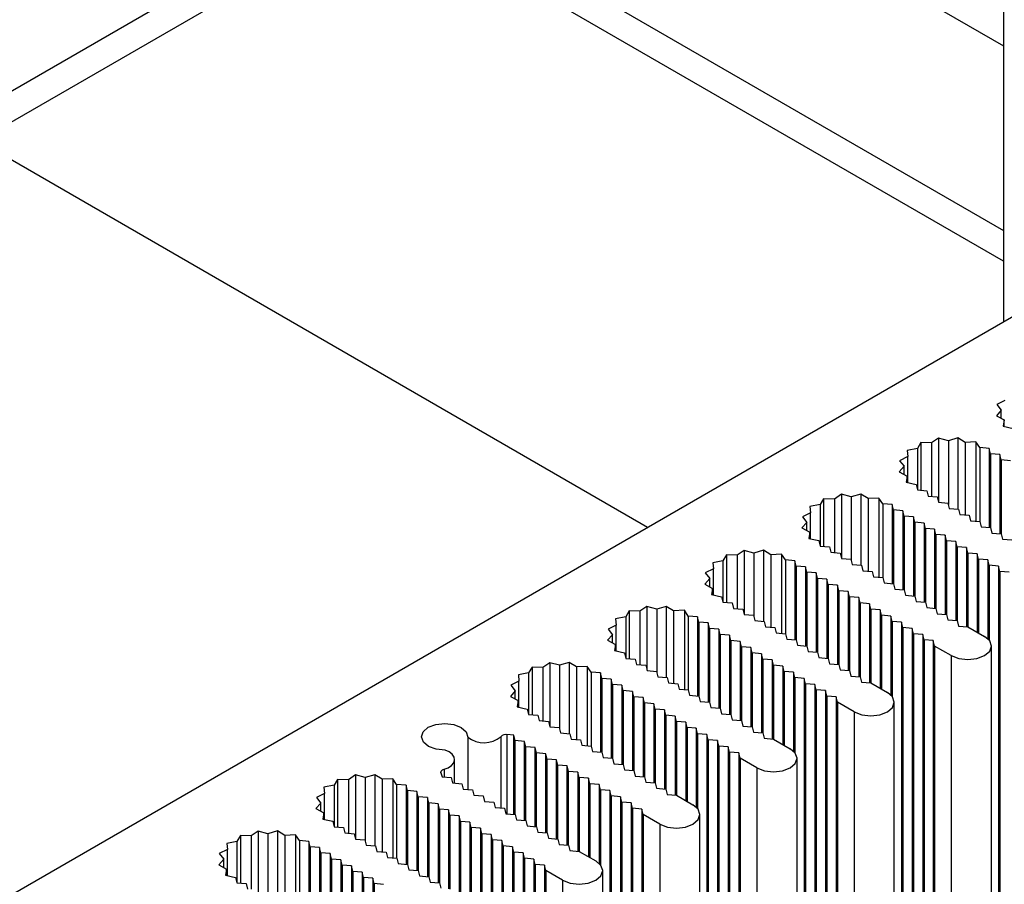
# Model space of a CAD drawing. Units: millimetres. Extents: x 5 to 292, y 5 to 205.
# Drawn here: x 254 to 265, y 145 to 154 of the extents above; entities that cross this region are included whole.
import ezdxf

# ---------------------------------------------------------------- set-up
doc = ezdxf.new("R2010")
doc.units = ezdxf.units.MM

msp = doc.modelspace()

# ---------------------------------------------------------------- linework, layer by layer
at = {"color": 7, "linetype": 'Continuous', "lineweight": 25}
for p, q in [((270.997, 163.134), (239.2479, 144.8056)), ((270.997, 162.8074), (239.2479, 144.479)), ((264.8664, 156.9642), (264.8664, 151.0661)), ((260.2982, 156.6311), (264.8664, 153.9939)), ((258.6012, 155.6514), (264.8664, 152.0346)), ((264.8664, 151.7079), (258.3183, 155.4881)), ((245.3535, 139.8016), (270.8093, 154.4969)), ((261.0845, 148.8829), (253.9805, 152.984)), ((264.8807, 150.2297), (264.7943, 150.1867)), ((264.7943, 150.1867), (264.8423, 150.1269)), ((264.8423, 150.1269), (264.7899, 150.0684)), ((264.7899, 150.0684), (264.873, 150.0232)), ((264.8423, 150.0399), (264.8423, 150.1269)), ((264.873, 150.0232), (264.8622, 149.9576)), ((264.873, 149.9552), (264.873, 150.0232)), ((264.8622, 149.9576), (264.9685, 149.9336)), ((263.9874, 149.7833), (263.9504, 149.7209)), ((264.1014, 149.7798), (263.9874, 149.7833)), ((263.9874, 149.7833), (263.9874, 149.277)), ((264.1759, 149.8297), (264.1014, 149.7798)), ((264.1014, 149.7798), (264.1014, 149.2116)), ((264.2795, 149.802), (264.1759, 149.8297)), ((264.1759, 149.8297), (264.1759, 149.1523)), ((264.3809, 149.8323), (264.2795, 149.802)), ((264.2795, 149.802), (264.2795, 149.1257)), ((264.4591, 149.7843), (264.3809, 149.8323)), ((264.3809, 149.8323), (264.3809, 149.0766)), ((264.5727, 149.7905), (264.4591, 149.7843)), ((264.4591, 149.7843), (264.4591, 149.0142)), ((264.6143, 149.7291), (264.5727, 149.7905)), ((264.5727, 149.7905), (264.5727, 148.9488)), ((263.9504, 149.7209), (263.8424, 149.6996)), ((263.8424, 149.6996), (263.8483, 149.6338)), ((263.9504, 149.7209), (263.9504, 149.2801)), ((264.7141, 149.7209), (264.6143, 149.7291)), ((264.6143, 149.7291), (264.6143, 148.9454)), ((264.7282, 149.6638), (264.7141, 149.7209)), ((264.7141, 149.7209), (264.7141, 148.8812)), ((264.8272, 149.6556), (264.7282, 149.6638)), ((264.7282, 149.6638), (264.7282, 148.88)), ((264.8413, 149.5985), (264.8272, 149.6556)), ((264.8272, 149.6556), (264.8272, 148.8159)), ((263.8483, 149.6338), (263.7619, 149.5907)), ((263.7619, 149.5907), (263.8099, 149.5309)), ((263.8483, 149.3575), (263.8483, 149.6338)), ((264.9403, 149.5903), (264.8413, 149.5985)), ((264.8413, 149.5985), (264.8413, 148.8147)), ((263.8099, 149.5309), (263.7575, 149.4724)), ((263.7575, 149.4724), (263.8407, 149.4272)), ((263.8099, 149.4439), (263.8099, 149.5309)), ((263.8407, 149.4272), (263.8299, 149.3616)), ((263.8299, 149.3616), (263.9361, 149.3376)), ((263.8407, 149.3592), (263.8407, 149.4272)), ((263.9361, 149.3376), (263.9504, 149.2801)), ((263.1436, 149.2337), (263.069, 149.1839)), ((263.2471, 149.206), (263.1436, 149.2337)), ((263.1436, 149.2337), (263.1436, 148.5564)), ((263.3485, 149.2363), (263.2471, 149.206)), ((263.4268, 149.1883), (263.3485, 149.2363)), ((263.3485, 149.2363), (263.3485, 148.4806)), ((263.9504, 149.2801), (264.0494, 149.2719)), ((264.0494, 149.2719), (264.0635, 149.2148)), ((262.955, 149.1873), (262.918, 149.1249)), ((263.069, 149.1839), (262.955, 149.1873)), ((262.955, 149.1873), (262.955, 148.681)), ((263.069, 149.1839), (263.069, 148.6157)), ((263.2471, 149.206), (263.2471, 148.5298)), ((263.5404, 149.1945), (263.4268, 149.1883)), ((263.4268, 149.1883), (263.4268, 148.4182)), ((263.582, 149.1332), (263.5404, 149.1945)), ((263.5404, 149.1945), (263.5404, 148.3528)), ((263.6817, 149.1249), (263.582, 149.1332)), ((263.582, 149.1332), (263.582, 148.3494)), ((264.0635, 149.2148), (264.1625, 149.2066)), ((264.1625, 149.2066), (264.1767, 149.1494)), ((264.1767, 149.1494), (264.2757, 149.1413)), ((264.2757, 149.1413), (264.2898, 149.0841)), ((262.816, 149.0378), (262.7296, 148.9947)), ((262.918, 149.1249), (262.8101, 149.1036)), ((262.8101, 149.1036), (262.816, 149.0378)), ((262.816, 148.7615), (262.816, 149.0378)), ((262.918, 149.1249), (262.918, 148.6841)), ((263.6958, 149.0678), (263.6817, 149.1249)), ((263.6817, 149.1249), (263.6817, 148.2852)), ((263.7948, 149.0596), (263.6958, 149.0678)), ((263.6958, 149.0678), (263.6958, 148.284)), ((263.809, 149.0025), (263.7948, 149.0596)), ((263.7948, 149.0596), (263.7948, 148.2199)), ((264.2898, 149.0841), (264.3888, 149.076)), ((264.3888, 149.076), (264.4029, 149.0188)), ((262.7775, 148.935), (262.7252, 148.8764)), ((262.7296, 148.9947), (262.7775, 148.935)), ((262.7775, 148.848), (262.7775, 148.935)), ((263.908, 148.9943), (263.809, 149.0025)), ((263.809, 149.0025), (263.809, 148.2187)), ((263.9221, 148.9372), (263.908, 148.9943)), ((263.908, 148.9943), (263.908, 148.1546)), ((264.0211, 148.929), (263.9221, 148.9372)), ((263.9221, 148.9372), (263.9221, 148.1534)), ((264.0352, 148.8719), (264.0211, 148.929)), ((264.0211, 148.929), (264.0211, 148.0893)), ((264.4029, 149.0188), (264.5019, 149.0106)), ((264.5019, 149.0106), (264.5161, 148.9535)), ((264.5161, 148.9535), (264.6151, 148.9453)), ((264.6151, 148.9453), (264.6292, 148.8882)), ((262.7252, 148.8764), (262.8083, 148.8313)), ((262.8083, 148.8313), (262.7975, 148.7657)), ((262.8083, 148.7632), (262.8083, 148.8313)), ((264.1342, 148.8637), (264.0352, 148.8719)), ((264.0352, 148.8719), (264.0352, 148.0881)), ((264.1484, 148.8065), (264.1342, 148.8637)), ((264.1342, 148.8637), (264.1342, 148.024)), ((264.6292, 148.8882), (264.7282, 148.88)), ((264.7282, 148.88), (264.7424, 148.8229)), ((264.7424, 148.8229), (264.8413, 148.8147)), ((264.8413, 148.8147), (264.8555, 148.7576)), ((262.7975, 148.7657), (262.9038, 148.7417)), ((262.9038, 148.7417), (262.918, 148.6841)), ((264.2474, 148.7984), (264.1484, 148.8065)), ((264.1484, 148.8065), (264.1484, 148.0228)), ((264.2615, 148.7412), (264.2474, 148.7984)), ((264.2474, 148.7984), (264.2474, 147.9586)), ((264.3605, 148.7331), (264.2615, 148.7412)), ((264.2615, 148.7412), (264.2615, 147.9575)), ((264.3747, 148.6759), (264.3605, 148.7331)), ((264.3605, 148.7331), (264.3605, 147.8933)), ((264.8555, 148.7576), (264.9545, 148.7494)), ((262.1112, 148.6378), (262.0366, 148.5879)), ((262.2148, 148.6101), (262.1112, 148.6378)), ((262.1112, 148.6378), (262.1112, 147.9604)), ((262.3162, 148.6403), (262.2148, 148.6101)), ((262.2148, 148.6101), (262.2148, 147.9338)), ((262.3944, 148.5923), (262.3162, 148.6403)), ((262.3162, 148.6403), (262.3162, 147.8847)), ((262.918, 148.6841), (263.017, 148.6759)), ((263.017, 148.6759), (263.0312, 148.6188)), ((263.0312, 148.6188), (263.1301, 148.6106)), ((263.1301, 148.6106), (263.1443, 148.5535)), ((264.4737, 148.6678), (264.3747, 148.6759)), ((264.3747, 148.6759), (264.3747, 147.8922)), ((264.4878, 148.6106), (264.4737, 148.6678)), ((264.4737, 148.6678), (264.4737, 147.828)), ((264.5868, 148.6024), (264.4878, 148.6106)), ((264.4878, 148.6106), (264.4878, 147.8269)), ((261.8856, 148.529), (261.7777, 148.5076)), ((261.7777, 148.5076), (261.7836, 148.4418)), ((261.9226, 148.5913), (261.8856, 148.529)), ((261.8856, 148.529), (261.8856, 148.0881)), ((262.0366, 148.5879), (261.9226, 148.5913)), ((261.9226, 148.5913), (261.9226, 148.0851)), ((262.0366, 148.5879), (262.0366, 148.0197)), ((262.508, 148.5985), (262.3944, 148.5923)), ((262.3944, 148.5923), (262.3944, 147.8222)), ((262.5496, 148.5372), (262.508, 148.5985)), ((262.508, 148.5985), (262.508, 147.7569)), ((262.6493, 148.529), (262.5496, 148.5372)), ((262.5496, 148.5372), (262.5496, 147.7534)), ((262.6635, 148.4718), (262.6493, 148.529)), ((262.6493, 148.529), (262.6493, 147.6892)), ((263.1443, 148.5535), (263.2433, 148.5453)), ((263.2433, 148.5453), (263.2574, 148.4881)), ((264.6009, 148.5453), (264.5868, 148.6024)), ((264.5868, 148.6024), (264.5868, 147.7697)), ((264.6999, 148.5371), (264.6009, 148.5453)), ((264.6009, 148.5453), (264.6009, 147.7615)), ((264.7141, 148.48), (264.6999, 148.5371)), ((264.6999, 148.5371), (264.6999, 147.6991)), ((261.7836, 148.4418), (261.6972, 148.3988)), ((261.6972, 148.3988), (261.7452, 148.339)), ((261.7836, 148.1655), (261.7836, 148.4418)), ((262.7625, 148.4637), (262.6635, 148.4718)), ((262.6635, 148.4718), (262.6635, 147.6881)), ((262.7766, 148.4065), (262.7625, 148.4637)), ((262.7625, 148.4637), (262.7625, 147.6239)), ((262.8756, 148.3983), (262.7766, 148.4065)), ((262.7766, 148.4065), (262.7766, 147.6228)), ((262.8897, 148.3412), (262.8756, 148.3983)), ((262.8756, 148.3983), (262.8756, 147.5586)), ((263.2574, 148.4881), (263.3564, 148.48)), ((263.3564, 148.48), (263.3706, 148.4228)), ((263.3706, 148.4228), (263.4696, 148.4147)), ((263.4696, 148.4147), (263.4837, 148.3575)), ((264.8131, 148.4718), (264.7141, 148.48)), ((264.7141, 148.48), (264.7141, 147.6841)), ((264.8272, 148.4147), (264.8131, 148.4718)), ((264.8131, 148.4718), (264.8131, 133.6108)), ((264.9262, 148.4065), (264.8272, 148.4147)), ((264.8272, 148.4147), (264.8272, 133.5536)), ((261.7452, 148.339), (261.6928, 148.2804)), ((261.7452, 148.252), (261.7452, 148.339)), ((262.9887, 148.333), (262.8897, 148.3412)), ((262.8897, 148.3412), (262.8897, 147.5574)), ((263.0029, 148.2759), (262.9887, 148.333)), ((262.9887, 148.333), (262.9887, 147.4933)), ((263.4837, 148.3575), (263.5827, 148.3494)), ((263.5827, 148.3494), (263.5968, 148.2922)), ((263.5968, 148.2922), (263.6958, 148.284)), ((261.6928, 148.2804), (261.7759, 148.2353)), ((261.7759, 148.2353), (261.7651, 148.1697)), ((261.7759, 148.1673), (261.7759, 148.2353)), ((263.1019, 148.2677), (263.0029, 148.2759)), ((263.0029, 148.2759), (263.0029, 147.4921)), ((263.116, 148.2106), (263.1019, 148.2677)), ((263.1019, 148.2677), (263.1019, 147.428)), ((263.215, 148.2024), (263.116, 148.2106)), ((263.116, 148.2106), (263.116, 147.4268)), ((263.2291, 148.1453), (263.215, 148.2024)), ((263.215, 148.2024), (263.215, 147.3627)), ((263.6958, 148.284), (263.71, 148.2269)), ((263.71, 148.2269), (263.809, 148.2187)), ((263.809, 148.2187), (263.8231, 148.1616)), ((261.7651, 148.1697), (261.8714, 148.1457)), ((261.8714, 148.1457), (261.8856, 148.0881)), ((261.8856, 148.0881), (261.9846, 148.0799)), ((261.9846, 148.0799), (261.9988, 148.0228)), ((263.3281, 148.1371), (263.2291, 148.1453)), ((263.2291, 148.1453), (263.2291, 147.3615)), ((263.3423, 148.0799), (263.3281, 148.1371)), ((263.3281, 148.1371), (263.3281, 147.2974)), ((263.4413, 148.0718), (263.3423, 148.0799)), ((263.3423, 148.0799), (263.3423, 147.2962)), ((263.8231, 148.1616), (263.9221, 148.1534)), ((263.9221, 148.1534), (263.9362, 148.0963)), ((263.9362, 148.0963), (264.0352, 148.0881)), ((264.0352, 148.0881), (264.0494, 148.031)), ((260.8903, 147.9953), (260.8533, 147.933)), ((261.0042, 147.9919), (260.8903, 147.9953)), ((260.8903, 147.9953), (260.8903, 147.4891)), ((261.0788, 148.0418), (261.0042, 147.9919)), ((261.0042, 147.9919), (261.0042, 147.4237)), ((261.1824, 148.0141), (261.0788, 148.0418)), ((261.0788, 148.0418), (261.0788, 147.3644)), ((261.2838, 148.0443), (261.1824, 148.0141)), ((261.1824, 148.0141), (261.1824, 147.3378)), ((261.362, 147.9963), (261.2838, 148.0443)), ((261.2838, 148.0443), (261.2838, 147.2887)), ((261.4756, 148.0026), (261.362, 147.9963)), ((261.362, 147.9963), (261.362, 147.2262)), ((261.5172, 147.9412), (261.4756, 148.0026)), ((261.4756, 148.0026), (261.4756, 147.1609)), ((261.9988, 148.0228), (262.0978, 148.0146)), ((262.0978, 148.0146), (262.1119, 147.9575)), ((263.4554, 148.0146), (263.4413, 148.0718)), ((263.4413, 148.0718), (263.4413, 147.232)), ((263.5544, 148.0065), (263.4554, 148.0146)), ((263.4554, 148.0146), (263.4554, 147.2309)), ((263.5686, 147.9493), (263.5544, 148.0065)), ((263.5544, 148.0065), (263.5544, 147.1737)), ((264.0494, 148.031), (264.1484, 148.0228)), ((264.1484, 148.0228), (264.1625, 147.9656)), ((260.8533, 147.933), (260.7453, 147.9116)), ((260.7453, 147.9116), (260.7512, 147.8458)), ((260.8533, 147.933), (260.8533, 147.4921)), ((261.6169, 147.933), (261.5172, 147.9412)), ((261.5172, 147.9412), (261.5172, 147.1575)), ((261.6311, 147.8758), (261.6169, 147.933)), ((261.6169, 147.933), (261.6169, 147.0933)), ((261.7301, 147.8677), (261.6311, 147.8758)), ((261.6311, 147.8758), (261.6311, 147.0921)), ((262.1119, 147.9575), (262.2109, 147.9493)), ((262.2109, 147.9493), (262.2251, 147.8922)), ((262.2251, 147.8922), (262.324, 147.884)), ((262.324, 147.884), (262.3382, 147.8269)), ((263.6675, 147.9412), (263.5686, 147.9493)), ((263.5686, 147.9493), (263.5686, 147.1656)), ((263.6817, 147.884), (263.6675, 147.9412)), ((263.6675, 147.9412), (263.6675, 147.1031)), ((263.7807, 147.8758), (263.6817, 147.884)), ((263.6817, 147.884), (263.6817, 147.0881)), ((263.7948, 147.8187), (263.7807, 147.8758)), ((263.7807, 147.8758), (263.7807, 133.0148)), ((264.1625, 147.9656), (264.2615, 147.9575)), ((264.2615, 147.9575), (264.2757, 147.9003)), ((264.2757, 147.9003), (264.3747, 147.8922)), ((264.3747, 147.8922), (264.3888, 147.835)), ((260.7512, 147.8458), (260.6648, 147.8028)), ((260.6648, 147.8028), (260.7128, 147.743)), ((260.7512, 147.5695), (260.7512, 147.8458)), ((261.7442, 147.8105), (261.7301, 147.8677)), ((261.7301, 147.8677), (261.7301, 147.0279)), ((261.8432, 147.8024), (261.7442, 147.8105)), ((261.7442, 147.8105), (261.7442, 147.0268)), ((261.8574, 147.7452), (261.8432, 147.8024)), ((261.8432, 147.8024), (261.8432, 146.9626)), ((262.3382, 147.8269), (262.4372, 147.8187)), ((262.4372, 147.8187), (262.4513, 147.7615)), ((263.8938, 147.8105), (263.7948, 147.8187)), ((263.7948, 147.8187), (263.7948, 132.9577)), ((263.908, 147.7534), (263.8938, 147.8105)), ((263.8938, 147.8105), (263.8938, 132.9495)), ((264.3888, 147.835), (264.4878, 147.8269)), ((264.4878, 147.8269), (264.6646, 147.7248)), ((260.7128, 147.743), (260.6604, 147.6845)), ((260.6604, 147.6845), (260.7435, 147.6393)), ((260.7128, 147.656), (260.7128, 147.743)), ((261.9564, 147.7371), (261.8574, 147.7452)), ((261.8574, 147.7452), (261.8574, 146.9615)), ((261.9705, 147.6799), (261.9564, 147.7371)), ((261.9564, 147.7371), (261.9564, 146.8973)), ((262.0695, 147.6717), (261.9705, 147.6799)), ((261.9705, 147.6799), (261.9705, 146.8962)), ((262.0836, 147.6146), (262.0695, 147.6717)), ((262.0695, 147.6717), (262.0695, 146.832)), ((262.4513, 147.7615), (262.5503, 147.7534)), ((262.5503, 147.7534), (262.5645, 147.6962)), ((262.5645, 147.6962), (262.6635, 147.6881)), ((262.6635, 147.6881), (262.6776, 147.6309)), ((264.007, 147.7452), (263.908, 147.7534)), ((263.908, 147.7534), (263.908, 132.8923)), ((264.0211, 147.6881), (264.007, 147.7452)), ((264.007, 147.7452), (264.007, 132.8842)), ((264.1201, 147.6799), (264.0211, 147.6881)), ((264.0211, 147.6881), (264.0211, 132.827)), ((264.1342, 147.6228), (264.1201, 147.6799)), ((264.1201, 147.6799), (264.1201, 132.8189)), ((260.7435, 147.6393), (260.7327, 147.5737)), ((260.7327, 147.5737), (260.839, 147.5497)), ((260.7435, 147.5713), (260.7435, 147.6393)), ((262.1826, 147.6064), (262.0836, 147.6146)), ((262.0836, 147.6146), (262.0836, 146.8308)), ((262.1968, 147.5493), (262.1826, 147.6064)), ((262.1826, 147.6064), (262.1826, 146.7667)), ((262.6776, 147.6309), (262.7766, 147.6228)), ((262.7766, 147.6228), (262.7907, 147.5656)), ((262.7907, 147.5656), (262.8897, 147.5574)), ((262.8897, 147.5574), (262.9039, 147.5003)), ((264.311, 147.5207), (264.1342, 147.6228)), ((264.1342, 147.6228), (264.1342, 132.7617)), ((264.7378, 132.7617), (264.7378, 147.6228)), ((260.839, 147.5497), (260.8533, 147.4921)), ((260.8533, 147.4921), (260.9523, 147.484)), ((260.9523, 147.484), (260.9664, 147.4268)), ((262.2958, 147.5411), (262.1968, 147.5493)), ((262.1968, 147.5493), (262.1968, 146.7655)), ((262.3099, 147.484), (262.2958, 147.5411)), ((262.2958, 147.5411), (262.2958, 146.7014)), ((262.4089, 147.4758), (262.3099, 147.484)), ((262.3099, 147.484), (262.3099, 146.7002)), ((262.423, 147.4187), (262.4089, 147.4758)), ((262.4089, 147.4758), (262.4089, 146.6361)), ((262.9039, 147.5003), (263.0029, 147.4921)), ((263.0029, 147.4921), (263.017, 147.435)), ((264.311, 147.5207), (264.311, 132.6597)), ((259.8579, 147.3993), (259.8209, 147.337)), ((259.9719, 147.3959), (259.8579, 147.3993)), ((259.8579, 147.3993), (259.8579, 146.8931)), ((260.0464, 147.4458), (259.9719, 147.3959)), ((259.9719, 147.3959), (259.9719, 146.8277)), ((260.15, 147.4181), (260.0464, 147.4458)), ((260.0464, 147.4458), (260.0464, 146.7684)), ((260.2514, 147.4483), (260.15, 147.4181)), ((260.15, 147.4181), (260.15, 146.7418)), ((260.3296, 147.4004), (260.2514, 147.4483)), ((260.2514, 147.4483), (260.2514, 146.6927)), ((260.4432, 147.4066), (260.3296, 147.4004)), ((260.3296, 147.4004), (260.3296, 146.6303)), ((260.4848, 147.3452), (260.4432, 147.4066)), ((260.4432, 147.4066), (260.4432, 146.5649)), ((260.9664, 147.4268), (261.0654, 147.4187)), ((261.0654, 147.4187), (261.0795, 147.3615)), ((261.0795, 147.3615), (261.1785, 147.3533)), ((261.1785, 147.3533), (261.1927, 147.2962)), ((262.522, 147.4105), (262.423, 147.4187)), ((262.423, 147.4187), (262.423, 146.6349)), ((262.5362, 147.3533), (262.522, 147.4105)), ((262.522, 147.4105), (262.522, 146.5778)), ((262.6352, 147.3452), (262.5362, 147.3533)), ((262.5362, 147.3533), (262.5362, 146.5696)), ((263.017, 147.435), (263.116, 147.4268)), ((263.116, 147.4268), (263.1301, 147.3697)), ((263.1301, 147.3697), (263.2291, 147.3615)), ((263.2291, 147.3615), (263.2433, 147.3044)), ((259.7188, 147.2499), (259.6324, 147.2068)), ((259.8209, 147.337), (259.7129, 147.3157)), ((259.7129, 147.3157), (259.7188, 147.2499)), ((259.7188, 146.9736), (259.7188, 147.2499)), ((259.8209, 147.337), (259.8209, 146.8962)), ((260.5846, 147.337), (260.4848, 147.3452)), ((260.4848, 147.3452), (260.4848, 146.5615)), ((260.5987, 147.2799), (260.5846, 147.337)), ((260.5846, 147.337), (260.5846, 146.4973)), ((260.6977, 147.2717), (260.5987, 147.2799)), ((260.5987, 147.2799), (260.5987, 146.4961)), ((260.7118, 147.2146), (260.6977, 147.2717)), ((260.6977, 147.2717), (260.6977, 146.432)), ((261.1927, 147.2962), (261.2917, 147.288)), ((261.2917, 147.288), (261.3058, 147.2309)), ((262.6493, 147.288), (262.6352, 147.3452)), ((262.6352, 147.3452), (262.6352, 146.5072)), ((262.7483, 147.2799), (262.6493, 147.288)), ((262.6493, 147.288), (262.6493, 146.4922)), ((262.7625, 147.2227), (262.7483, 147.2799)), ((262.7483, 147.2799), (262.7483, 132.4188)), ((263.2433, 147.3044), (263.3423, 147.2962)), ((263.3423, 147.2962), (263.3564, 147.239)), ((259.6804, 147.147), (259.628, 147.0885)), ((259.6324, 147.2068), (259.6804, 147.147)), ((259.6804, 147.06), (259.6804, 147.147)), ((260.8108, 147.2064), (260.7118, 147.2146)), ((260.7118, 147.2146), (260.7118, 146.4308)), ((260.825, 147.1492), (260.8108, 147.2064)), ((260.8108, 147.2064), (260.8108, 146.3667)), ((260.924, 147.1411), (260.825, 147.1492)), ((260.825, 147.1492), (260.825, 146.3655)), ((260.9381, 147.0839), (260.924, 147.1411)), ((260.924, 147.1411), (260.924, 146.3013)), ((261.3058, 147.2309), (261.4048, 147.2227)), ((261.4048, 147.2227), (261.419, 147.1656)), ((261.419, 147.1656), (261.5179, 147.1574)), ((261.5179, 147.1574), (261.5321, 147.1003)), ((262.8614, 147.2146), (262.7625, 147.2227)), ((262.7625, 147.2227), (262.7625, 132.3617)), ((262.8756, 147.1574), (262.8614, 147.2146)), ((262.8614, 147.2146), (262.8614, 132.3535)), ((262.9746, 147.1492), (262.8756, 147.1574)), ((262.8756, 147.1574), (262.8756, 132.2964)), ((262.9887, 147.0921), (262.9746, 147.1492)), ((262.9746, 147.1492), (262.9746, 132.2882)), ((263.3564, 147.239), (263.4554, 147.2309)), ((263.4554, 147.2309), (263.6322, 147.1288)), ((259.628, 147.0885), (259.7112, 147.0433)), ((259.7112, 147.0433), (259.7004, 146.9777)), ((259.7112, 146.9753), (259.7112, 147.0433)), ((261.0371, 147.0758), (260.9381, 147.0839)), ((260.9381, 147.0839), (260.9381, 146.3002)), ((261.0513, 147.0186), (261.0371, 147.0758)), ((261.0371, 147.0758), (261.0371, 146.236)), ((261.5321, 147.1003), (261.6311, 147.0921)), ((261.6311, 147.0921), (261.6452, 147.0349)), ((261.6452, 147.0349), (261.7442, 147.0268)), ((263.0877, 147.0839), (262.9887, 147.0921)), ((262.9887, 147.0921), (262.9887, 132.231)), ((263.1019, 147.0268), (263.0877, 147.0839)), ((263.0877, 147.0839), (263.0877, 132.2229)), ((259.7004, 146.9777), (259.8066, 146.9537)), ((259.8066, 146.9537), (259.8209, 146.8962)), ((261.1502, 147.0104), (261.0513, 147.0186)), ((261.0513, 147.0186), (261.0513, 146.2349)), ((261.1644, 146.9533), (261.1502, 147.0104)), ((261.1502, 147.0104), (261.1502, 146.1707)), ((261.2634, 146.9451), (261.1644, 146.9533)), ((261.1644, 146.9533), (261.1644, 146.1695)), ((261.2775, 146.888), (261.2634, 146.9451)), ((261.2634, 146.9451), (261.2634, 146.1054)), ((261.7442, 147.0268), (261.7584, 146.9696)), ((261.7584, 146.9696), (261.8574, 146.9615)), ((261.8574, 146.9615), (261.8715, 146.9043)), ((263.2786, 146.9247), (263.1019, 147.0268)), ((263.1019, 147.0268), (263.1019, 132.1657)), ((263.7054, 132.1657), (263.7054, 147.0268)), ((259.8209, 146.8962), (259.9199, 146.888)), ((259.9199, 146.888), (259.934, 146.8308)), ((259.934, 146.8308), (260.033, 146.8227)), ((261.3765, 146.8798), (261.2775, 146.888)), ((261.2775, 146.888), (261.2775, 146.1042)), ((261.3907, 146.8227), (261.3765, 146.8798)), ((261.3765, 146.8798), (261.3765, 146.0401)), ((261.8715, 146.9043), (261.9705, 146.8962)), ((261.9705, 146.8962), (261.9846, 146.839)), ((261.9846, 146.839), (262.0836, 146.8308)), ((262.0836, 146.8308), (262.0978, 146.7737)), ((263.2786, 146.9247), (263.2786, 132.0637)), ((260.033, 146.8227), (260.0472, 146.7655)), ((260.0472, 146.7655), (260.1462, 146.7574)), ((260.1462, 146.7574), (260.1603, 146.7002)), ((261.4897, 146.8145), (261.3907, 146.8227)), ((261.3907, 146.8227), (261.3907, 146.0389)), ((261.5038, 146.7574), (261.4897, 146.8145)), ((261.4897, 146.8145), (261.4897, 145.9818)), ((261.6028, 146.7492), (261.5038, 146.7574)), ((261.5038, 146.7574), (261.5038, 145.9736)), ((261.6169, 146.692), (261.6028, 146.7492)), ((261.6028, 146.7492), (261.6028, 145.9112)), ((262.0978, 146.7737), (262.1968, 146.7655)), ((262.1968, 146.7655), (262.2109, 146.7084)), ((259.1758, 146.6569), (259.1758, 146.1003)), ((259.6653, 146.6757), (259.5907, 146.6819)), ((259.6795, 146.6186), (259.6653, 146.6757)), ((259.6653, 145.836), (259.6653, 146.6757)), ((259.7785, 146.6104), (259.6795, 146.6186)), ((259.6795, 145.8348), (259.6795, 146.6186)), ((260.1603, 146.7002), (260.2593, 146.692)), ((260.2593, 146.692), (260.2734, 146.6349)), ((260.2734, 146.6349), (260.3724, 146.6267)), ((260.3724, 146.6267), (260.3866, 146.5696)), ((261.7159, 146.6839), (261.6169, 146.692)), ((261.6169, 146.692), (261.6169, 145.8962)), ((261.7301, 146.6267), (261.7159, 146.6839)), ((261.7159, 146.6839), (261.7159, 131.8228)), ((261.8291, 146.6186), (261.7301, 146.6267)), ((261.7301, 146.6267), (261.7301, 131.7657)), ((261.8432, 146.5614), (261.8291, 146.6186)), ((261.8291, 146.6186), (261.8291, 131.7575)), ((262.2109, 146.7084), (262.3099, 146.7002)), ((262.3099, 146.7002), (262.324, 146.6431)), ((262.324, 146.6431), (262.423, 146.6349)), ((262.423, 146.6349), (262.5998, 146.5329)), ((259.7926, 146.5533), (259.7785, 146.6104)), ((259.7785, 145.7707), (259.7785, 146.6104)), ((259.8916, 146.5451), (259.7926, 146.5533)), ((259.7926, 145.7695), (259.7926, 146.5533)), ((259.9057, 146.4879), (259.8916, 146.5451)), ((259.8916, 145.7054), (259.8916, 146.5451)), ((260.3866, 146.5696), (260.4856, 146.5614)), ((260.4856, 146.5614), (260.4997, 146.5043)), ((261.9422, 146.5533), (261.8432, 146.5614)), ((261.8432, 146.5614), (261.8432, 131.7004)), ((261.9564, 146.4961), (261.9422, 146.5533)), ((261.9422, 146.5533), (261.9422, 131.6922)), ((259.0348, 146.1679), (259.0348, 146.4173)), ((260.0047, 146.4798), (259.9057, 146.4879)), ((259.9057, 145.7042), (259.9057, 146.4879)), ((260.0189, 146.4226), (260.0047, 146.4798)), ((260.0047, 145.64), (260.0047, 146.4798)), ((260.1179, 146.4145), (260.0189, 146.4226)), ((260.0189, 145.6389), (260.0189, 146.4226)), ((260.132, 146.3573), (260.1179, 146.4145)), ((260.1179, 145.5747), (260.1179, 146.4145)), ((260.4997, 146.5043), (260.5987, 146.4961)), ((260.5987, 146.4961), (260.6128, 146.439)), ((260.6128, 146.439), (260.7118, 146.4308)), ((260.7118, 146.4308), (260.726, 146.3737)), ((262.0553, 146.4879), (261.9564, 146.4961)), ((261.9564, 146.4961), (261.9564, 131.6351)), ((262.0695, 146.4308), (262.0553, 146.4879)), ((262.0553, 146.4879), (262.0553, 131.6269)), ((262.2463, 146.3287), (262.0695, 146.4308)), ((262.0695, 146.4308), (262.0695, 131.5698)), ((262.673, 131.5698), (262.673, 146.4308)), ((260.231, 146.3492), (260.132, 146.3573)), ((260.132, 145.5736), (260.132, 146.3573)), ((260.2452, 146.292), (260.231, 146.3492)), ((260.231, 145.5094), (260.231, 146.3492)), ((260.726, 146.3737), (260.825, 146.3655)), ((260.825, 146.3655), (260.8391, 146.3083)), ((260.8391, 146.3083), (260.9381, 146.3002)), ((262.2463, 146.3287), (262.2463, 131.4677)), ((257.7931, 146.2074), (257.7561, 146.1451)), ((257.9071, 146.204), (257.7931, 146.2074)), ((257.7931, 146.2074), (257.7931, 145.7011)), ((257.9817, 146.2538), (257.9071, 146.204)), ((257.9071, 146.204), (257.9071, 145.6358)), ((258.0853, 146.2262), (257.9817, 146.2538)), ((257.9817, 146.2538), (257.9817, 145.5765)), ((258.1867, 146.2564), (258.0853, 146.2262)), ((258.0853, 146.2262), (258.0853, 145.5499)), ((258.2649, 146.2084), (258.1867, 146.2564)), ((258.1867, 146.2564), (258.1867, 145.5007)), ((258.3785, 146.2146), (258.2649, 146.2084)), ((258.2649, 146.2084), (258.2649, 145.4383)), ((258.4201, 146.1533), (258.3785, 146.2146)), ((258.3785, 146.2146), (258.3785, 145.373)), ((258.891, 146.278), (258.9017, 146.2349)), ((258.9017, 146.2349), (259.0006, 146.2267)), ((259.0006, 146.2267), (259.0148, 146.1695)), ((260.3441, 146.2838), (260.2452, 146.292)), ((260.2452, 145.5083), (260.2452, 146.292)), ((260.3583, 146.2267), (260.3441, 146.2838)), ((260.3441, 146.2838), (260.3441, 145.4441)), ((260.4573, 146.2185), (260.3583, 146.2267)), ((260.3583, 146.2267), (260.3583, 145.4429)), ((260.4714, 146.1614), (260.4573, 146.2185)), ((260.4573, 146.2185), (260.4573, 145.3858)), ((260.9381, 146.3002), (260.9523, 146.243)), ((260.9523, 146.243), (261.0513, 146.2349)), ((261.0513, 146.2349), (261.0654, 146.1777)), ((257.7561, 146.1451), (257.6482, 146.1237)), ((257.6482, 146.1237), (257.6541, 146.0579)), ((257.7561, 146.1451), (257.7561, 145.7042)), ((258.5198, 146.1451), (258.4201, 146.1533)), ((258.4201, 146.1533), (258.4201, 145.3695)), ((258.534, 146.0879), (258.5198, 146.1451)), ((258.5198, 146.1451), (258.5198, 145.3053)), ((259.0148, 146.1695), (259.1138, 146.1614)), ((259.1138, 146.1614), (259.1279, 146.1042)), ((259.1279, 146.1042), (259.2269, 146.0961)), ((259.2269, 146.0961), (259.2411, 146.0389)), ((260.5704, 146.1532), (260.4714, 146.1614)), ((260.4714, 146.1614), (260.4714, 145.3776)), ((260.5846, 146.0961), (260.5704, 146.1532)), ((260.5704, 146.1532), (260.5704, 145.3152)), ((260.6836, 146.0879), (260.5846, 146.0961)), ((260.5846, 146.0961), (260.5846, 145.3002)), ((261.0654, 146.1777), (261.1644, 146.1695)), ((261.1644, 146.1695), (261.1785, 146.1124)), ((261.1785, 146.1124), (261.2775, 146.1042)), ((261.2775, 146.1042), (261.2917, 146.0471)), ((257.6541, 146.0579), (257.5677, 146.0148)), ((257.5677, 146.0148), (257.6157, 145.9551)), ((257.6541, 145.7816), (257.6541, 146.0579)), ((258.633, 146.0797), (258.534, 146.0879)), ((258.534, 146.0879), (258.534, 145.3042)), ((258.6471, 146.0226), (258.633, 146.0797)), ((258.633, 146.0797), (258.633, 145.24)), ((258.7461, 146.0144), (258.6471, 146.0226)), ((258.6471, 146.0226), (258.6471, 145.2388)), ((258.7602, 145.9573), (258.7461, 146.0144)), ((258.7461, 146.0144), (258.7461, 145.1747)), ((259.2411, 146.0389), (259.3401, 146.0308)), ((259.3401, 146.0308), (259.3542, 145.9736)), ((260.6977, 146.0308), (260.6836, 146.0879)), ((260.6836, 146.0879), (260.6836, 131.2269)), ((260.7967, 146.0226), (260.6977, 146.0308)), ((260.6977, 146.0308), (260.6977, 131.1697)), ((260.8108, 145.9654), (260.7967, 146.0226)), ((260.7967, 146.0226), (260.7967, 131.1616)), ((261.2917, 146.0471), (261.3907, 146.0389)), ((261.3907, 146.0389), (261.5674, 145.9369)), ((257.6157, 145.9551), (257.5633, 145.8965)), ((257.5633, 145.8965), (257.6464, 145.8514)), ((257.6157, 145.8681), (257.6157, 145.9551)), ((258.8592, 145.9491), (258.7602, 145.9573)), ((258.7602, 145.9573), (258.7602, 145.1735)), ((258.8734, 145.892), (258.8592, 145.9491)), ((258.8592, 145.9491), (258.8592, 145.1094)), ((258.9724, 145.8838), (258.8734, 145.892)), ((258.8734, 145.892), (258.8734, 145.1082)), ((258.9865, 145.8267), (258.9724, 145.8838)), ((258.9724, 145.8838), (258.9724, 145.0441)), ((259.3542, 145.9736), (259.4532, 145.9654)), ((259.4532, 145.9654), (259.4673, 145.9083)), ((259.4673, 145.9083), (259.5663, 145.9001)), ((259.5663, 145.9001), (259.5805, 145.843)), ((260.9098, 145.9573), (260.8108, 145.9654)), ((260.8108, 145.9654), (260.8108, 131.1044)), ((260.924, 145.9001), (260.9098, 145.9573)), ((260.9098, 145.9573), (260.9098, 131.0962)), ((261.023, 145.892), (260.924, 145.9001)), ((260.924, 145.9001), (260.924, 131.0391)), ((261.0371, 145.8348), (261.023, 145.892)), ((261.023, 145.892), (261.023, 131.0309)), ((257.6464, 145.8514), (257.6356, 145.7858)), ((257.6356, 145.7858), (257.7419, 145.7618)), ((257.6464, 145.7833), (257.6464, 145.8514)), ((259.0855, 145.8185), (258.9865, 145.8267)), ((258.9865, 145.8267), (258.9865, 145.0429)), ((259.0996, 145.7613), (259.0855, 145.8185)), ((259.0855, 145.8185), (259.0855, 144.9788)), ((259.5805, 145.843), (259.6795, 145.8348)), ((259.6795, 145.8348), (259.6936, 145.7777)), ((261.2139, 145.7328), (261.0371, 145.8348)), ((261.0371, 145.8348), (261.0371, 130.9738)), ((261.6407, 130.9738), (261.6407, 145.8348)), ((257.7419, 145.7618), (257.7561, 145.7042)), ((257.7561, 145.7042), (257.8551, 145.696)), ((257.8551, 145.696), (257.8693, 145.6389)), ((259.1986, 145.7532), (259.0996, 145.7613)), ((259.0996, 145.7613), (259.0996, 144.9776)), ((259.2128, 145.696), (259.1986, 145.7532)), ((259.1986, 145.7532), (259.1986, 144.9134)), ((259.3118, 145.6879), (259.2128, 145.696)), ((259.2128, 145.696), (259.2128, 144.9123)), ((259.3259, 145.6307), (259.3118, 145.6879)), ((259.3118, 145.6879), (259.3118, 144.8481)), ((259.6936, 145.7777), (259.7926, 145.7695)), ((259.7926, 145.7695), (259.8067, 145.7124)), ((259.8067, 145.7124), (259.9057, 145.7042)), ((259.9057, 145.7042), (259.9199, 145.647)), ((261.2139, 145.7328), (261.2139, 130.8717)), ((256.7608, 145.6114), (256.7238, 145.5491)), ((256.8747, 145.608), (256.7608, 145.6114)), ((256.7608, 145.6114), (256.7608, 145.1052)), ((256.9493, 145.6579), (256.8747, 145.608)), ((256.8747, 145.608), (256.8747, 145.0398)), ((257.0529, 145.6302), (256.9493, 145.6579)), ((256.9493, 145.6579), (256.9493, 144.9805)), ((257.1543, 145.6604), (257.0529, 145.6302)), ((257.0529, 145.6302), (257.0529, 144.9539)), ((257.2325, 145.6124), (257.1543, 145.6604)), ((257.1543, 145.6604), (257.1543, 144.9048)), ((257.3461, 145.6187), (257.2325, 145.6124)), ((257.2325, 145.6124), (257.2325, 144.8423)), ((257.3877, 145.5573), (257.3461, 145.6187)), ((257.3461, 145.6187), (257.3461, 144.777)), ((257.8693, 145.6389), (257.9683, 145.6307)), ((257.9683, 145.6307), (257.9824, 145.5736)), ((257.9824, 145.5736), (258.0814, 145.5654)), ((259.4249, 145.6226), (259.3259, 145.6307)), ((259.3259, 145.6307), (259.3259, 144.847)), ((259.4391, 145.5654), (259.4249, 145.6226)), ((259.4249, 145.6226), (259.4249, 144.7898)), ((259.9199, 145.647), (260.0189, 145.6389)), ((260.0189, 145.6389), (260.033, 145.5817)), ((260.033, 145.5817), (260.132, 145.5736)), ((260.132, 145.5736), (260.1462, 145.5164)), ((256.7238, 145.5491), (256.6158, 145.5277)), ((256.6158, 145.5277), (256.6217, 145.4619)), ((256.7238, 145.5491), (256.7238, 145.1082)), ((257.4874, 145.5491), (257.3877, 145.5573)), ((257.3877, 145.5573), (257.3877, 144.7736)), ((257.5016, 145.4919), (257.4874, 145.5491)), ((257.4874, 145.5491), (257.4874, 144.7093)), ((257.6006, 145.4838), (257.5016, 145.4919)), ((257.5016, 145.4919), (257.5016, 144.7082)), ((257.6147, 145.4266), (257.6006, 145.4838)), ((257.6006, 145.4838), (257.6006, 144.644)), ((258.0814, 145.5654), (258.0955, 145.5083)), ((258.0955, 145.5083), (258.1945, 145.5001)), ((258.1945, 145.5001), (258.2087, 145.4429)), ((259.538, 145.5572), (259.4391, 145.5654)), ((259.4391, 145.5654), (259.4391, 144.7817)), ((259.5522, 145.5001), (259.538, 145.5572)), ((259.538, 145.5572), (259.538, 144.7192)), ((259.6512, 145.4919), (259.5522, 145.5001)), ((259.5522, 145.5001), (259.5522, 144.7042)), ((259.6653, 145.4348), (259.6512, 145.4919)), ((259.6512, 145.4919), (259.6512, 130.6309)), ((260.1462, 145.5164), (260.2452, 145.5083)), ((260.2452, 145.5083), (260.2593, 145.4511)), ((256.6217, 145.4619), (256.5353, 145.4189)), ((256.5353, 145.4189), (256.5833, 145.3591)), ((256.6217, 145.1856), (256.6217, 145.4619)), ((257.7137, 145.4185), (257.6147, 145.4266)), ((257.6147, 145.4266), (257.6147, 144.6429)), ((257.7279, 145.3613), (257.7137, 145.4185)), ((257.7137, 145.4185), (257.7137, 144.5787)), ((257.8268, 145.3531), (257.7279, 145.3613)), ((257.7279, 145.3613), (257.7279, 144.5776)), ((258.2087, 145.4429), (258.3077, 145.4348)), ((258.3077, 145.4348), (258.3218, 145.3776)), ((258.3218, 145.3776), (258.4208, 145.3695)), ((258.4208, 145.3695), (258.435, 145.3123)), ((259.7643, 145.4266), (259.6653, 145.4348)), ((259.6653, 145.4348), (259.6653, 130.5737)), ((259.7785, 145.3695), (259.7643, 145.4266)), ((259.7643, 145.4266), (259.7643, 130.5656)), ((259.8775, 145.3613), (259.7785, 145.3695)), ((259.7785, 145.3695), (259.7785, 130.5084)), ((259.8916, 145.3042), (259.8775, 145.3613)), ((259.8775, 145.3613), (259.8775, 130.5003)), ((260.2593, 145.4511), (260.3583, 145.4429)), ((260.3583, 145.4429), (260.5351, 145.3409)), ((256.5833, 145.3591), (256.5309, 145.3005)), ((256.5309, 145.3005), (256.614, 145.2554)), ((256.5833, 145.2721), (256.5833, 145.3591)), ((257.841, 145.296), (257.8268, 145.3531)), ((257.8268, 145.3531), (257.8268, 144.5134)), ((257.94, 145.2878), (257.841, 145.296)), ((257.841, 145.296), (257.841, 144.5122)), ((257.9541, 145.2307), (257.94, 145.2878)), ((257.94, 145.2878), (257.94, 144.4481)), ((258.435, 145.3123), (258.534, 145.3042)), ((258.534, 145.3042), (258.5481, 145.247)), ((259.9906, 145.296), (259.8916, 145.3042)), ((259.8916, 145.3042), (259.8916, 130.4431)), ((260.0047, 145.2388), (259.9906, 145.296)), ((259.9906, 145.296), (259.9906, 130.4349)), ((256.614, 145.2554), (256.6032, 145.1898)), ((256.6032, 145.1898), (256.7095, 145.1658)), ((256.614, 145.1874), (256.614, 145.2554)), ((256.7095, 145.1658), (256.7238, 145.1082)), ((258.0531, 145.2225), (257.9541, 145.2307)), ((257.9541, 145.2307), (257.9541, 144.4469)), ((258.0673, 145.1654), (258.0531, 145.2225)), ((258.0531, 145.2225), (258.0531, 144.3828)), ((258.1663, 145.1572), (258.0673, 145.1654)), ((258.0673, 145.1654), (258.0673, 144.3816)), ((258.1804, 145.1001), (258.1663, 145.1572)), ((258.1663, 145.1572), (258.1663, 144.3175)), ((258.5481, 145.247), (258.6471, 145.2388)), ((258.6471, 145.2388), (258.6612, 145.1817)), ((258.6612, 145.1817), (258.7602, 145.1735)), ((258.7602, 145.1735), (258.7744, 145.1164)), ((260.1815, 145.1368), (260.0047, 145.2388)), ((260.0047, 145.2388), (260.0047, 130.3778)), ((260.6083, 130.3778), (260.6083, 145.2388)), ((256.7238, 145.1082), (256.8228, 145.1001)), ((256.8228, 145.1001), (256.8369, 145.0429)), ((258.2794, 145.0919), (258.1804, 145.1001)), ((258.1804, 145.1001), (258.1804, 144.3163)), ((258.7744, 145.1164), (258.8734, 145.1082)), ((258.8734, 145.1082), (258.8875, 145.0511)), ((260.1815, 145.1368), (260.1815, 130.2757))]:
    msp.add_line(p, q, dxfattribs=at)
at = {"color": 8, "linetype": 'Continuous', "lineweight": 25}
for p, q in [((259.5284, 145.9033), (259.5284, 146.663)), ((259.5907, 146.6819), (259.5907, 145.8421)), ((258.9237, 146.3139), (258.9237, 146.233))]:
    msp.add_line(p, q, dxfattribs=at)
at = {"color": 7, "linetype": 'Continuous', "lineweight": 25, "flags": 128}
for points in [[(264.311, 147.5207), (264.3921, 147.4894), (264.4878, 147.4784), (264.5835, 147.4894), (264.6646, 147.5207), (264.7188, 147.5675), (264.7378, 147.6228), (264.7188, 147.678), (264.6646, 147.7248)], [(263.2786, 146.9247), (263.3597, 146.8934), (263.4554, 146.8825), (263.5511, 146.8934), (263.6322, 146.9247), (263.6864, 146.9715), (263.7054, 147.0268), (263.6864, 147.082), (263.6322, 147.1288)], [(258.9343, 146.5175), (258.8392, 146.5275), (258.7581, 146.5578), (258.7036, 146.6039), (258.684, 146.6585), (258.7025, 146.7133), (258.7561, 146.7598), (258.8365, 146.7907), (258.9314, 146.8013), (259.0261, 146.7901), (259.1059, 146.7586), (259.1585, 146.7118), (259.1758, 146.6569)], [(258.9237, 146.3139), (258.9683, 146.3313), (259.0032, 146.355), (259.0259, 146.3832), (259.0347, 146.4138), (259.0291, 146.4447), (259.0094, 146.4737), (258.977, 146.4985), (258.9343, 146.5175)], [(262.2463, 146.3287), (262.3274, 146.2975), (262.423, 146.2865), (262.5187, 146.2975), (262.5998, 146.3287), (262.654, 146.3756), (262.673, 146.4308), (262.654, 146.486), (262.5998, 146.5329)], [(258.891, 146.278), (258.8904, 146.2834), (258.8913, 146.2888), (258.8936, 146.294), (258.8973, 146.299), (258.9023, 146.3036), (258.9085, 146.3076), (258.9157, 146.3111), (258.9237, 146.3139)], [(261.2139, 145.7328), (261.295, 145.7015), (261.3907, 145.6905), (261.4863, 145.7015), (261.5674, 145.7328), (261.6216, 145.7796), (261.6407, 145.8348), (261.6216, 145.8901), (261.5674, 145.9369)], [(260.1815, 145.1368), (260.2626, 145.1055), (260.3583, 145.0945), (260.454, 145.1055), (260.5351, 145.1368), (260.5893, 145.1836), (260.6083, 145.2388), (260.5893, 145.2941), (260.5351, 145.3409)]]:
    msp.add_lwpolyline(points, dxfattribs=at)
at = {"color": 7, "linetype": 'Continuous', "lineweight": 25}
for centre, radius, start, end in [((259.3484, 146.873), 0.2766, 231.39037, 310.59961), ((259.5797, 146.6059), 0.0767, 81.81275, 131.96026)]:
    msp.add_arc(centre, radius, start, end, dxfattribs=at)

doc.saveas('drawing.dxf')
